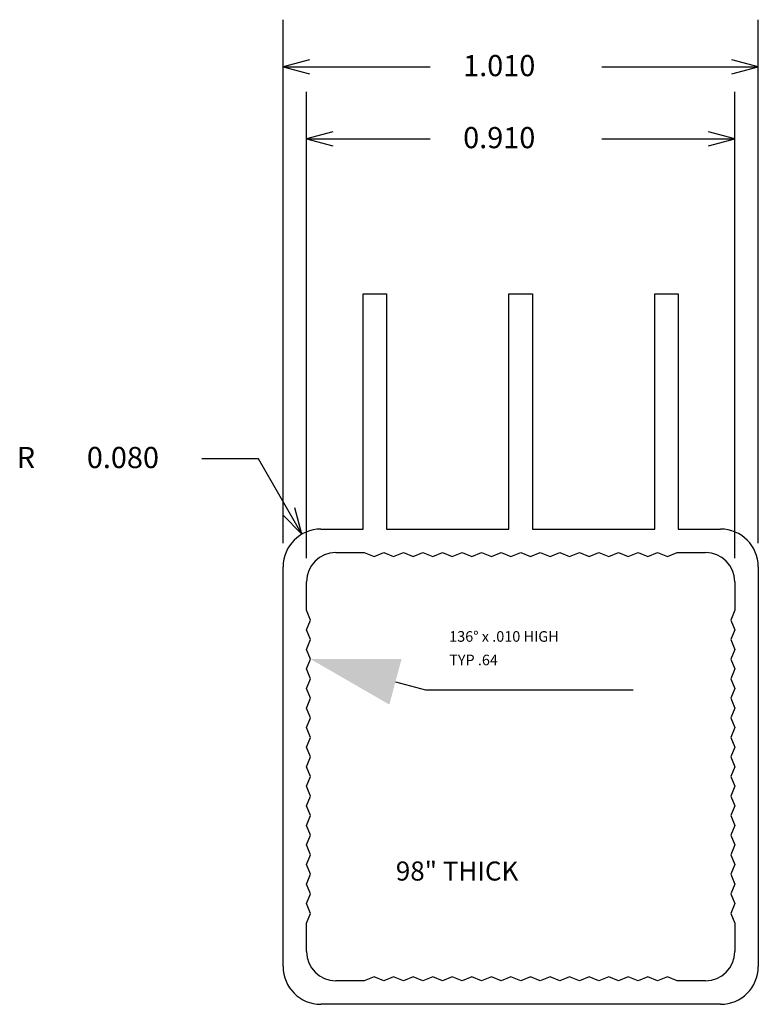
# Model space of a CAD drawing. Units: inches. Extents: x 7.24 to 8.81, y 5.12 to 7.21.
import ezdxf

# ---------------------------------------------------------------- set-up
doc = ezdxf.new("R2010")
doc.units = ezdxf.units.IN
doc.header["$MEASUREMENT"] = 0
doc.layers.add('LAYER0', color=7, linetype='Continuous')

# ---------------------------------------------------------------- blocks, each defined once
blk = doc.blocks.new('Block 1')
at = {"layer": 'LAYER0', "color": 4, "linetype": 'Continuous', "true_color": 0x00ffff}
for p, q in [((7.9746, 6.1264), (7.9746, 6.6264)), ((7.9746, 6.6264), (8.0246, 6.6264)), ((8.0246, 6.6264), (8.0246, 6.1264)), ((8.2846, 6.1264), (8.2846, 6.6264)), ((8.2846, 6.6264), (8.3346, 6.6264)), ((8.3346, 6.6264), (8.3346, 6.1264)), ((8.5946, 6.1264), (8.5946, 6.6264)), ((8.5946, 6.6264), (8.6446, 6.6264)), ((8.6446, 6.6264), (8.6446, 6.1264)), ((7.8846, 6.1264), (7.9746, 6.1264)), ((8.0246, 6.1264), (8.2846, 6.1264)), ((8.3346, 6.1264), (8.5946, 6.1264)), ((8.6446, 6.1264), (8.7346, 6.1264)), ((7.9166, 6.0764), (7.9771, 6.0764)), ((7.9771, 6.0764), (7.9979, 6.0679)), ((7.9979, 6.0679), (8.0187, 6.0764)), ((8.0187, 6.0764), (8.0394, 6.0679)), ((8.0394, 6.0679), (8.0602, 6.0764)), ((8.0602, 6.0764), (8.081, 6.0679)), ((8.081, 6.0679), (8.1018, 6.0764)), ((8.1018, 6.0764), (8.1226, 6.0679)), ((8.1226, 6.0679), (8.1434, 6.0764)), ((8.1434, 6.0764), (8.1641, 6.0679)), ((8.1641, 6.0679), (8.1849, 6.0764)), ((8.1849, 6.0764), (8.2057, 6.0679)), ((8.2057, 6.0679), (8.2265, 6.0764)), ((8.2265, 6.0764), (8.2473, 6.0679)), ((8.2473, 6.0679), (8.2681, 6.0764)), ((8.2681, 6.0764), (8.2889, 6.0679)), ((8.2889, 6.0679), (8.3096, 6.0764)), ((8.3096, 6.0764), (8.3304, 6.0679)), ((8.3304, 6.0679), (8.3512, 6.0764)), ((8.3512, 6.0764), (8.372, 6.0679)), ((8.372, 6.0679), (8.3928, 6.0764)), ((8.3928, 6.0764), (8.4136, 6.0679)), ((8.4136, 6.0679), (8.4343, 6.0764)), ((8.4343, 6.0764), (8.4551, 6.0679)), ((8.4551, 6.0679), (8.4759, 6.0764)), ((8.4759, 6.0764), (8.4967, 6.0679)), ((8.4967, 6.0679), (8.5175, 6.0764)), ((8.5175, 6.0764), (8.5383, 6.0679)), ((8.5383, 6.0679), (8.5591, 6.0764)), ((8.5591, 6.0764), (8.5798, 6.0679)), ((8.5798, 6.0679), (8.6006, 6.0764)), ((8.6006, 6.0764), (8.6214, 6.0679)), ((8.6214, 6.0679), (8.6422, 6.0764)), ((8.6422, 6.0764), (8.7026, 6.0764)), ((7.8046, 5.1964), (7.8046, 6.0464)), ((8.8146, 6.0464), (8.8146, 5.1964)), ((7.8546, 5.9539), (7.8546, 6.0144)), ((8.7646, 6.0144), (8.7646, 5.9539)), ((7.8631, 5.9331), (7.8546, 5.9539)), ((8.7646, 5.9539), (8.7561, 5.9331)), ((7.8546, 5.9124), (7.8631, 5.9331)), ((8.7561, 5.9331), (8.7646, 5.9124)), ((7.8631, 5.8916), (7.8546, 5.9124)), ((8.7646, 5.9124), (8.7561, 5.8916)), ((7.8546, 5.8708), (7.8631, 5.8916)), ((8.7561, 5.8916), (8.7646, 5.8708)), ((7.8631, 5.85), (7.8546, 5.8708)), ((8.7646, 5.8708), (8.7561, 5.85)), ((7.8546, 5.8292), (7.8631, 5.85)), ((8.7561, 5.85), (8.7646, 5.8292)), ((7.8631, 5.8084), (7.8546, 5.8292)), ((8.7646, 5.8292), (8.7561, 5.8084)), ((7.8546, 5.7877), (7.8631, 5.8084)), ((8.7561, 5.8084), (8.7646, 5.7877)), ((7.8631, 5.7669), (7.8546, 5.7877)), ((8.7646, 5.7877), (8.7561, 5.7669)), ((7.8546, 5.7461), (7.8631, 5.7669)), ((8.7561, 5.7669), (8.7646, 5.7461)), ((7.8631, 5.7253), (7.8546, 5.7461)), ((8.7646, 5.7461), (8.7561, 5.7253)), ((7.8546, 5.7045), (7.8631, 5.7253)), ((8.7561, 5.7253), (8.7646, 5.7045)), ((7.8631, 5.6837), (7.8546, 5.7045)), ((8.7646, 5.7045), (8.7561, 5.6837)), ((7.8546, 5.6629), (7.8631, 5.6837)), ((8.7561, 5.6837), (8.7646, 5.6629)), ((7.8631, 5.6422), (7.8546, 5.6629)), ((8.7646, 5.6629), (8.7561, 5.6422)), ((7.8546, 5.6214), (7.8631, 5.6422)), ((8.7561, 5.6422), (8.7646, 5.6214)), ((7.8631, 5.6006), (7.8546, 5.6214)), ((8.7646, 5.6214), (8.7561, 5.6006)), ((7.8546, 5.5798), (7.8631, 5.6006)), ((8.7561, 5.6006), (8.7646, 5.5798)), ((7.8631, 5.559), (7.8546, 5.5798)), ((8.7646, 5.5798), (8.7561, 5.559)), ((7.8546, 5.5382), (7.8631, 5.559)), ((8.7561, 5.559), (8.7646, 5.5382)), ((7.8631, 5.5175), (7.8546, 5.5382)), ((8.7646, 5.5382), (8.7561, 5.5175)), ((7.8546, 5.4967), (7.8631, 5.5175)), ((8.7561, 5.5175), (8.7646, 5.4967)), ((7.8631, 5.4759), (7.8546, 5.4967)), ((8.7646, 5.4967), (8.7561, 5.4759)), ((7.8546, 5.4551), (7.8631, 5.4759)), ((8.7561, 5.4759), (8.7646, 5.4551)), ((7.8631, 5.4343), (7.8546, 5.4551)), ((8.7646, 5.4551), (8.7561, 5.4343)), ((7.8546, 5.4135), (7.8631, 5.4343)), ((8.7561, 5.4343), (8.7646, 5.4135)), ((7.8631, 5.3927), (7.8546, 5.4135)), ((8.7646, 5.4135), (8.7561, 5.3927)), ((7.8546, 5.372), (7.8631, 5.3927)), ((8.7561, 5.3927), (8.7646, 5.372)), ((7.8631, 5.3512), (7.8546, 5.372)), ((8.7646, 5.372), (8.7561, 5.3512)), ((7.8546, 5.3304), (7.8631, 5.3512)), ((8.7561, 5.3512), (8.7646, 5.3304)), ((7.8631, 5.3096), (7.8546, 5.3304)), ((8.7646, 5.3304), (8.7561, 5.3096)), ((7.8546, 5.2888), (7.8631, 5.3096)), ((8.7561, 5.3096), (8.7646, 5.2888)), ((7.8546, 5.2284), (7.8546, 5.2888)), ((8.7646, 5.2888), (8.7646, 5.2284)), ((7.9979, 5.1749), (7.9771, 5.1664)), ((8.0187, 5.1664), (7.9979, 5.1749)), ((8.0394, 5.1749), (8.0187, 5.1664)), ((8.0602, 5.1664), (8.0394, 5.1749)), ((8.081, 5.1749), (8.0602, 5.1664)), ((8.1018, 5.1664), (8.081, 5.1749)), ((8.1226, 5.1749), (8.1018, 5.1664)), ((8.1434, 5.1664), (8.1226, 5.1749)), ((8.1641, 5.1749), (8.1434, 5.1664)), ((8.1849, 5.1664), (8.1641, 5.1749)), ((8.2057, 5.1749), (8.1849, 5.1664)), ((8.2265, 5.1664), (8.2057, 5.1749)), ((8.2473, 5.1749), (8.2265, 5.1664)), ((8.2681, 5.1664), (8.2473, 5.1749)), ((8.2889, 5.1749), (8.2681, 5.1664)), ((8.3096, 5.1664), (8.2889, 5.1749)), ((8.3304, 5.1749), (8.3096, 5.1664)), ((8.3512, 5.1664), (8.3304, 5.1749)), ((8.372, 5.1749), (8.3512, 5.1664)), ((8.3928, 5.1664), (8.372, 5.1749)), ((8.4136, 5.1749), (8.3928, 5.1664)), ((8.4343, 5.1664), (8.4136, 5.1749)), ((8.4551, 5.1749), (8.4343, 5.1664)), ((8.4759, 5.1664), (8.4551, 5.1749)), ((8.4967, 5.1749), (8.4759, 5.1664)), ((8.5175, 5.1664), (8.4967, 5.1749)), ((8.5383, 5.1749), (8.5175, 5.1664)), ((8.5591, 5.1664), (8.5383, 5.1749)), ((8.5798, 5.1749), (8.5591, 5.1664)), ((8.6006, 5.1664), (8.5798, 5.1749)), ((8.6214, 5.1749), (8.6006, 5.1664)), ((8.6422, 5.1664), (8.6214, 5.1749)), ((7.9771, 5.1664), (7.9166, 5.1664)), ((8.7026, 5.1664), (8.6422, 5.1664)), ((8.7346, 5.1164), (7.8846, 5.1164))]:
    blk.add_line(p, q, dxfattribs=at)
for centre, radius, start, end in [((7.8846, 6.0464), 0.08, 90, 180), ((8.7346, 6.0464), 0.08, 0, 90), ((7.9166, 6.0144), 0.062, 90, 180), ((8.7026, 6.0144), 0.062, 0, 90), ((7.9166, 5.2284), 0.062, 180, 270), ((8.7026, 5.2284), 0.062, 270, 0), ((7.8846, 5.1964), 0.08, 180, 270), ((8.7346, 5.1964), 0.08, 270, 0)]:
    blk.add_arc(centre, radius, start, end, dxfattribs=at)

msp = doc.modelspace()

# ---------------------------------------------------------------- linework, layer by layer
at = {"layer": 'LAYER0', "color": 56, "linetype": 'Continuous', "true_color": 0x808000}
for p, q in [((7.8046, 6.0964), (7.8046, 7.2091)), ((8.8146, 6.0964), (8.8146, 7.2091)), ((7.8606, 7.1241), (7.8046, 7.1091)), ((8.8146, 7.1091), (8.7587, 7.1241)), ((7.8046, 7.1091), (7.8606, 7.0941)), ((7.8046, 7.1091), (8.1173, 7.1091)), ((8.4819, 7.1091), (8.8146, 7.1091)), ((8.7587, 7.0941), (8.8146, 7.1091)), ((7.8546, 6.0644), (7.8546, 7.056)), ((8.7646, 6.0644), (8.7646, 7.056)), ((7.9106, 6.971), (7.8546, 6.956)), ((8.7646, 6.956), (8.7087, 6.971)), ((7.8546, 6.956), (7.9106, 6.941)), ((7.8546, 6.956), (8.1173, 6.956)), ((8.4819, 6.956), (8.7646, 6.956)), ((8.7087, 6.941), (8.7646, 6.956)), ((7.752, 6.2761), (7.632, 6.2761)), ((7.8446, 6.1157), (7.752, 6.2761)), ((7.8037, 6.1566), (7.8446, 6.1157)), ((7.8446, 6.1157), (7.8296, 6.1716)), ((8.0434, 5.8017), (8.1076, 5.7845)), ((8.1076, 5.7845), (8.5489, 5.7845))]:
    msp.add_line(p, q, dxfattribs=at)
msp.add_solid([(8.0563, 5.85), (7.8631, 5.85), (8.0304, 5.7534)], dxfattribs=at)

# ---------------------------------------------------------------- block references
msp.add_blockref('Block 1', (0, 0))

# ---------------------------------------------------------------- texts
at = {"layer": 'LAYER0', "color": 7, "linetype": 'Continuous', "true_color": 0xffffff, "attachment_point": 1}
for s, insert, char_height in [('{\\fCourier New|b0|i0|c0|p18;1.010}', (8.1873, 7.1341), 0.045), ('{\\fCourier New|b0|i0|c0|p18;0.910}', (8.1873, 6.981), 0.045), ('{\\fCourier New|b0|i0|c0|p18;R}', (7.2385, 6.3011), 0.045), ('{\\fCourier New|b0|i0|c0|p18;0.080}', (7.3874, 6.3011), 0.045), ('{\\fCourier New|b0|i0|c0|p18;136%%d x .010 HIGH}', (8.1576, 5.9095), 0.0225), ('{\\fCourier New|b0|i0|c0|p18;TYP .64}', (8.1576, 5.8595), 0.0225), ('{\\fCourier New|b0|i0|c0|p18;98" THICK}', (8.0442, 5.4199), 0.0405)]:
    msp.add_mtext(s, dxfattribs=dict(at, insert=insert, char_height=char_height))

doc.saveas('drawing.dxf')
